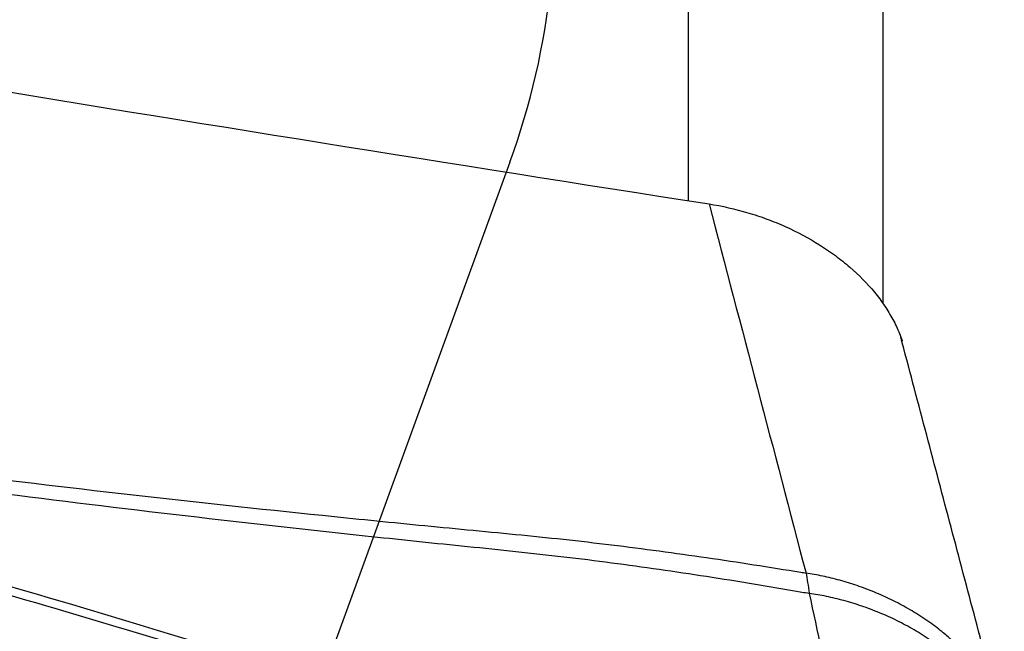
# Model space of a CAD drawing. Units: millimetres. Extents: x 201 to 298, y 191 to 309.
# Drawn here: x 273 to 277, y 260 to 262 of the extents above; entities that cross this region are included whole.
import ezdxf

# ---------------------------------------------------------------- set-up
doc = ezdxf.new("R2010")
doc.units = ezdxf.units.MM
doc.layers.add('1', color=4, linetype='Continuous')
doc.layers.add('NOCUT', color=7, linetype='Continuous')

msp = doc.modelspace()

# ---------------------------------------------------------------- linework, layer by layer
at = {"layer": '1'}
for p, q in [((275.6671, 261.5037), (275.6671, 265.4415)), ((276.4471, 261.0923), (276.4471, 265.0385))]:
    msp.add_line(p, q, dxfattribs=at)
for points, degree in [([(272.6511, 261.9854), (273.6838, 261.8154), (274.7166, 261.6497), (275.7495, 261.4884)], 3), ([(275.7495, 261.4884), (275.8791, 260.9942), (276.0087, 260.5004), (276.1383, 260.007)], 3), ([(276.9098, 259.4726), (276.5181, 260.9548)], 1), ([(276.1383, 260.0069), (276.1427, 259.9836), (276.147, 259.9564), (276.1511, 259.9258)], 3), ([(276.1513, 259.9255), (276.2165, 259.6178), (276.2818, 259.3087), (276.3491, 258.9973)], 3)]:
    msp.add_open_spline(points, degree=degree, dxfattribs=at)
for points, knots in [([(275.7495, 261.4884), (275.8023, 261.4801), (275.8543, 261.4683), (275.9308, 261.4456), (275.9561, 261.4372), (276.0063, 261.4186), (276.0312, 261.4084), (276.1037, 261.3758), (276.1495, 261.3513), (276.2037, 261.3172), (276.2144, 261.3103), (276.2354, 261.2959), (276.2458, 261.2886), (276.2763, 261.2661), (276.2957, 261.2506), (276.3508, 261.2029), (276.3838, 261.1693), (276.4202, 261.125), (276.4272, 261.1161), (276.4407, 261.098), (276.46, 261.0707), (276.4878, 261.0247), (276.5053, 260.9873), (276.5166, 260.959), (276.5201, 260.9495), (276.5236, 260.9391), (276.5239, 260.9382), (276.5241, 260.9374)], [0, 0, 0, 0, 0.14765, 0.14765, 0.221476, 0.221476, 0.295301, 0.295301, 0.442951, 0.442951, 0.479864, 0.479864, 0.516777, 0.516777, 0.590602, 0.590602, 0.738252, 0.738252, 0.775165, 0.775165, 0.812078, 0.885903, 0.959728, 0.959728, 0.996641, 0.996641, 1, 1, 1, 1]), ([(276.2423, 259.0144), (276.1928, 259.0225), (276.1435, 259.0308), (276.0452, 259.0484), (275.8982, 259.076), (275.7525, 259.1071), (275.5593, 259.1516), (275.4633, 259.1754), (275.3202, 259.2134), (275.2726, 259.2265), (275.1778, 259.2533), (275.1305, 259.2671), (274.8949, 259.3384), (274.7092, 259.4025), (274.4759, 259.4796), (274.4292, 259.4949), (274.3358, 259.5254), (274.1955, 259.5709), (273.3058, 259.8549), (272.454, 260.1001), (271.4988, 260.3517), (271.3073, 260.4009), (270.9236, 260.4973), (270.3469, 260.6388), (269.767, 260.771), (268.9909, 260.9394), (268.6014, 261.0196), (267.8202, 261.1722), (267.4283, 261.2447), (267.0353, 261.3135)], [0, 0, 0, 0, 0.015625, 0.015625, 0.03125, 0.0625, 0.0625, 0.09375, 0.09375, 0.109375, 0.109375, 0.125, 0.125, 0.1875, 0.1875, 0.203125, 0.203125, 0.21875, 0.25, 0.5, 0.5, 0.5625, 0.5625, 0.625, 0.75, 0.75, 0.875, 0.875, 1, 1, 1, 1]), ([(271.4885, 260.575), (271.6238, 260.5548), (271.7593, 260.5353), (272.4039, 260.4447), (272.9154, 260.3808), (273.6853, 260.2931), (273.9424, 260.2653), (274.3287, 260.2254), (274.4575, 260.2124), (274.7154, 260.187), (274.8446, 260.175), (275.1024, 260.1497), (275.2308, 260.136), (275.4862, 260.1048), (275.6132, 260.0877), (275.8662, 260.0508), (275.9921, 260.0311), (276.1245, 260.0092), (276.1314, 260.008), (276.1383, 260.0069)], [0, 0, 0, 0, 0.087989, 0.087989, 0.417981, 0.417981, 0.582978, 0.582978, 0.665476, 0.665476, 0.747974, 0.747974, 0.830472, 0.830472, 0.91297, 0.91297, 0.995468, 0.995468, 1, 1, 1, 1]), ([(271.4723, 260.5302), (271.6074, 260.5092), (271.7426, 260.4888), (272.386, 260.3946), (272.8965, 260.3276), (273.665, 260.2353), (273.9216, 260.2059), (274.3071, 260.1636), (274.4357, 260.1498), (274.6931, 260.1228), (274.822, 260.1101), (275.0793, 260.0829), (275.2075, 260.0683), (275.4622, 260.0352), (275.589, 260.0172), (275.8414, 259.9785), (275.9671, 259.9579), (276.1119, 259.9327), (276.1316, 259.9292), (276.1513, 259.9258)], [0, 0, 0, 0, 0.087254, 0.087254, 0.414485, 0.414485, 0.5781, 0.5781, 0.659908, 0.659908, 0.741716, 0.741716, 0.823523, 0.823523, 0.905331, 0.905331, 0.987139, 0.987139, 1, 1, 1, 1]), ([(271.4215, 260.3349), (271.5862, 260.2926), (271.7506, 260.2495), (272.3487, 260.0897), (272.9966, 259.9075), (273.8544, 259.6468), (274.2812, 259.5103), (274.5473, 259.4231), (274.6535, 259.3877), (274.8661, 259.3168), (275.0263, 259.2655), (275.242, 259.2021), (275.4593, 259.1427), (275.6798, 259.0911), (275.8694, 259.0505), (275.9484, 259.0347), (276.0278, 259.0199)], [0, 0, 0, 0, 0.106397, 0.106397, 0.38768, 0.528322, 0.668963, 0.668963, 0.704124, 0.739284, 0.809605, 0.809605, 0.879926, 0.950246, 0.950246, 1, 1, 1, 1])]:
    msp.add_open_spline(points, degree=3, knots=knots, dxfattribs=at)
for points, weights in [([(276.91, 259.4719), (276.7483, 259.9131), (276.1383, 260.0069)], [0.912940147429, 0.76059911363, 1]), ([(276.9334, 259.3765), (276.7805, 259.832), (276.1513, 259.9255)], [0.918087666128, 0.753993953839, 1])]:
    msp.add_rational_spline(points, weights, degree=2, dxfattribs=at)
at = {"layer": 'NOCUT'}
msp.add_line((274.9511, 261.6566), (273.291, 257.0957), dxfattribs=at)
msp.add_arc((272.132, 262.6827), 3, 340, 354.0043, dxfattribs=at)

doc.saveas('drawing.dxf')
